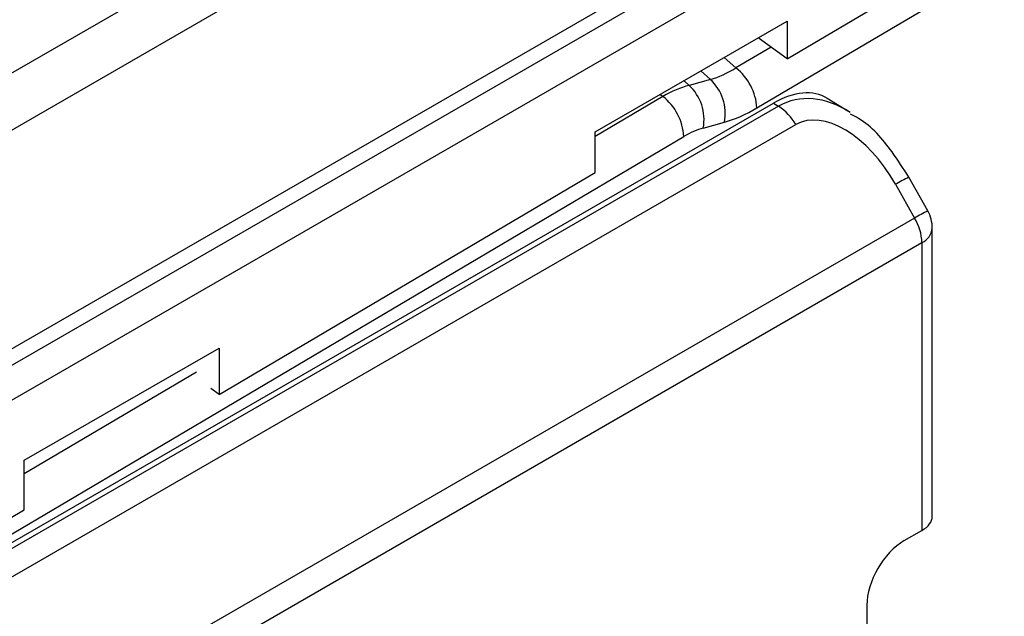
# Model space of a CAD drawing. Units: millimetres. Extents: x 9 to 199, y 7 to 289.
# Drawn here: x 156 to 163, y 92 to 96 of the extents above; entities that cross this region are included whole.
import ezdxf

# ---------------------------------------------------------------- set-up
doc = ezdxf.new("R2010")
doc.units = ezdxf.units.MM

msp = doc.modelspace()

# ---------------------------------------------------------------- linework, layer by layer
at = {"color": 7, "linetype": 'Continuous', "lineweight": 25}
for p, q in [((170.0265, 102.3353), (152.6813, 92.3221)), ((160.7888, 95.6645), (167.0664, 99.3776)), ((154.2233, 95.1679), (158.8148, 97.8186)), ((159.1622, 97.6145), (154.0956, 94.6896)), ((161.002, 96.0127), (163.6831, 97.5986)), ((159.6427, 95.4963), (161.002, 96.279)), ((161.002, 96.279), (161.002, 96.0127)), ((161.002, 96.0127), (160.7987, 96.162)), ((160.4591, 95.8666), (160.3087, 95.8248)), ((161.4324, 95.6425), (161.2873, 95.7322)), ((142.1674, 84.8814), (160.9059, 95.6989)), ((160.9418, 95.6767), (142.2046, 84.86)), ((160.9059, 95.6989), (160.9418, 95.6767)), ((160.4091, 95.5223), (160.5595, 95.5642)), ((142.3265, 84.7298), (161.0637, 95.5466)), ((159.6427, 95.2086), (159.6427, 95.4963)), ((151.9648, 90.5488), (160.2715, 95.4621)), ((156.9813, 93.6343), (159.6427, 95.2086)), ((161.9982, 94.9357), (161.8635, 95.1745)), ((161.7707, 95.1239), (161.9054, 94.885)), ((161.9054, 94.885), (142.4786, 83.6702)), ((162.0304, 92.7701), (162.0304, 94.8129)), ((142.5304, 83.4959), (161.9572, 94.7108)), ((161.9572, 94.7108), (161.9572, 92.6722)), ((155.6024, 93.1695), (156.9813, 93.9636)), ((156.9813, 93.9636), (156.9813, 93.6343)), ((156.9813, 93.6343), (156.9232, 93.677)), ((155.6024, 92.8187), (155.6024, 93.1695)), ((152.9606, 91.256), (155.6024, 92.8187)), ((161.8316, 92.5997), (161.9572, 92.6722)), ((161.5671, 92.1415), (161.5671, 90.2215))]:
    msp.add_line(p, q, dxfattribs=at)
at = {"color": 8, "linetype": 'Continuous', "lineweight": 25}
for p, q in [((151.6957, 91.6375), (170.0247, 102.2186)), ((170.0226, 101.9701), (151.7387, 91.415)), ((160.889, 96.0956), (160.6405, 95.9487)), ((160.6405, 95.9487), (160.5568, 96.0227)), ((160.3907, 95.927), (160.4591, 95.8666)), ((160.3087, 95.8248), (160.271, 95.8581)), ((160.1232, 95.7463), (159.6427, 95.4621)), ((160.1049, 95.7625), (160.1232, 95.7463)), ((156.8214, 93.7933), (155.6024, 93.0723))]:
    msp.add_line(p, q, dxfattribs=at)
at = {"color": 7, "linetype": 'Continuous', "lineweight": 25}
for centre, radius, start, end in [((160.3947, 95.6396), 0.3949, 3.61605, 51.49994), ((160.2346, 95.6242), 0.3304, 349.52783, 47.20877), ((160.0842, 95.5824), 0.3304, 349.52783, 47.20877), ((159.8774, 95.4372), 0.3949, 3.61605, 51.49994), ((160.7456, 95.3707), 0.3635, 28.93379, 57.32872), ((161.7804, 94.8129), 0.25, 0, 29.42263), ((161.5967, 94.6985), 0.3607, 1.9565, 31.14373)]:
    msp.add_arc(centre, radius, start, end, dxfattribs=at)
at = {"color": 8, "linetype": 'Continuous', "lineweight": 25}
for centre, radius, start, end in [((163.1455, 92.7155), 2.7732, 117.53496, 119.71837), ((163.2799, 92.4771), 2.7726, 117.53466, 119.71853), ((161.9075, 94.8238), 0.1234, 293.75853, 354.92133)]:
    msp.add_arc(centre, radius, start, end, dxfattribs=at)
at = {"color": 7, "linetype": 'Continuous', "lineweight": 25}
for centre, major_axis, ratio, start_param, end_param in [((160.612, 96.803), (0.4504, 0.9198), 0.579621, 3.622112, 3.883911), ((160.0947, 94.9423), (0.5429, 0.8497), 0.558131, 0.551502, 0.813302), ((160.9058, 95.0863), (0.3751, 0.6497), 0.577206, 6.265736, 7.06835), ((160.7888, 96.7009), (0.6224, 1.1058), 0.570319, 3.658549, 3.920348), ((161.4172, 94.9196), (-0.3505, 0.6288), 0.56717, 4.721225, 6.291717), ((160.2715, 94.8403), (0.3734, 0.6635), 0.570319, 0.516956, 0.778755), ((161.7804, 92.76), (0.2499, 0.0142), 0.535687, 5.467436, 6.252834), ((161.8329, 92.2935), (0.1875, 0.3248), 0.580198, 0.787749, 2.353679)]:
    msp.add_ellipse(centre, major_axis=major_axis, ratio=ratio, start_param=start_param, end_param=end_param, dxfattribs=at)
at = {"color": 8, "linetype": 'Continuous', "lineweight": 25}
msp.add_ellipse((161.2922, 94.8474), major_axis=(-0.2687, 0.8649), ratio=0.669335, start_param=5.601796, end_param=6.42987, dxfattribs=at)
at = {"color": 7, "linetype": 'Continuous', "lineweight": 25}
msp.add_open_spline([(161.8635, 95.1745), (161.8255, 95.2345), (161.7274, 95.3892), (161.5873, 95.5516), (161.4706, 95.6113), (161.451, 95.6213)], degree=3, knots=[0, 0, 0, 0, 0.3448419, 0.8901902, 1, 1, 1, 1], dxfattribs=at)

doc.saveas('drawing.dxf')
